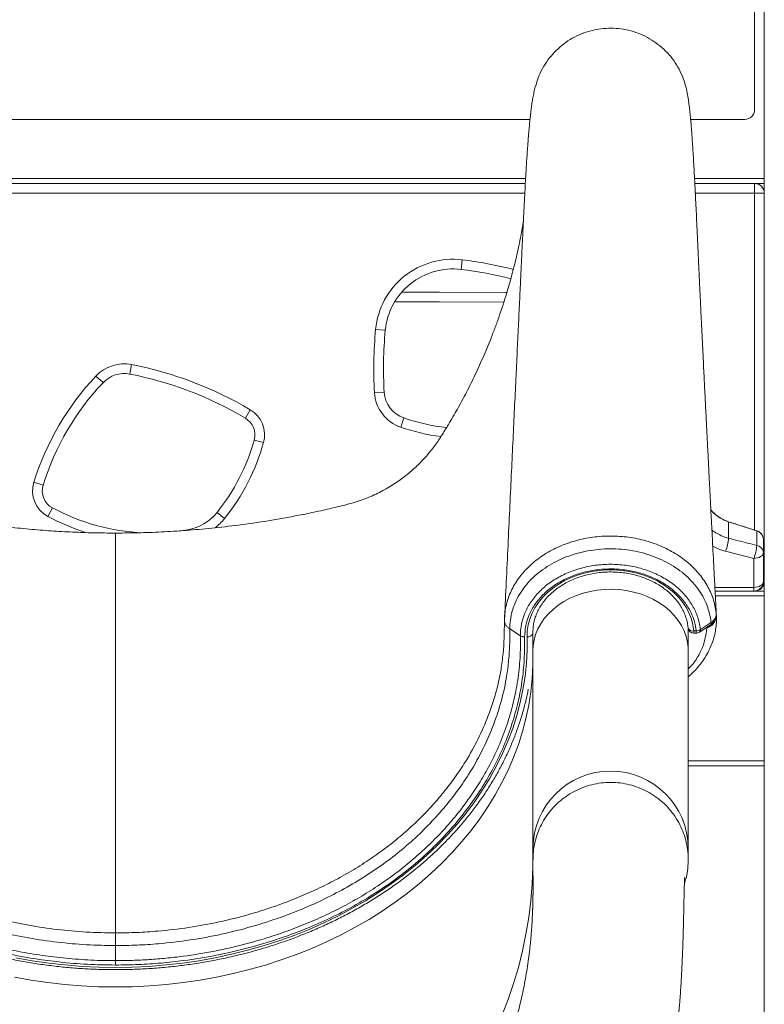
# Model space of a CAD drawing. Units: millimetres. Extents: x 22123 to 43257, y -6007 to 3449.
# Drawn here: x 29884 to 30268, y 984 to 1492 of the extents above; entities that cross this region are included whole.
import ezdxf

# ---------------------------------------------------------------- set-up
doc = ezdxf.new("R2010")
doc.units = ezdxf.units.MM

msp = doc.modelspace()

# ---------------------------------------------------------------- linework, layer by layer
at = {"color": 7, "linetype": 'Continuous', "lineweight": 15}
for p, q in [((30267.96, 1795.04), (30267.96, 1197.28)), ((30262.96, 1496.33), (30262.96, 1445.33)), ((30147.27, 1440.33), (29720.29, 1440.33)), ((30257.96, 1440.33), (30230.02, 1440.33)), ((30144.86, 1407.33), (29722.71, 1407.33)), ((30267.96, 1407.33), (30232.18, 1407.33)), ((30262.96, 1402.33), (30262.96, 1407.33)), ((30262.96, 1402.33), (30267.96, 1402.33)), ((30111.8, 1363.06), (30112.4, 1368.02)), ((30072.75, 1331.68), (30067.77, 1332.16)), ((29941.12, 1309.12), (29942.07, 1314.03)), ((29923.71, 1308.14), (29927.35, 1304.71)), ((30072.17, 1299.82), (30067.18, 1299.52)), ((30000.64, 1286.42), (30003.2, 1290.72)), ((30080.66, 1281.8), (30082.28, 1286.53)), ((30005.17, 1275.15), (30009.99, 1273.82)), ((29891.73, 1253.43), (29896.5, 1251.95)), ((29898.94, 1235.79), (29901.31, 1240.19)), ((29986.09, 1237.88), (29989.99, 1234.75)), ((30249.57, 1233.05), (30249.56, 1233.03)), ((30249.57, 1233.03), (30249.56, 1233.03)), ((30249.57, 1233.05), (30264.05, 1228.43)), ((30249.57, 1233.03), (30249.57, 1224.54)), ((29966.63, 1228.25), (29970.88, 1228.9)), ((30264.05, 1228.43), (30264.04, 1228.41)), ((30264.05, 1228.41), (30264.04, 1228.41)), ((30264.05, 1228.41), (30264.05, 1220.87)), ((30267.54, 1223.67), (30267.54, 1223.67)), ((30267.54, 1223.67), (30267.54, 1223.66)), ((30267.54, 1223.66), (30267.54, 1217.27)), ((30248.05, 1217.83), (30262.54, 1214.19)), ((30262.54, 1214.19), (30262.54, 1199.25)), ((30267.54, 1202.33), (30267.54, 1217.27)), ((30267.96, 1197.33), (30242.62, 1197.33)), ((30262.54, 1197.33), (30262.54, 1199.25)), ((30267.96, 1197.28), (30267.96, 1194.83)), ((30267.96, 1194.83), (30267.96, 1109.83)), ((30142.33, 1174.31), (30136.89, 1177.83)), ((30228.78, 1166.74), (30228.78, 1177.86)), ((30239.38, 1178.7), (30238.28, 1178.33)), ((30148.78, 1176.78), (30148.78, 1166.74)), ((30231.68, 1176.8), (30232.87, 1176.8)), ((30231.68, 1175.65), (30232.87, 1175.65)), ((30148.78, 1166.74), (30148.78, 1064.73)), ((30228.78, 1064.73), (30228.78, 1166.74)), ((30267.96, 1107.33), (30228.78, 1107.33)), ((30267.96, 1109.83), (30267.96, 1107.38)), ((30267.96, 1107.38), (30267.96, 597.33)), ((30148.78, 1064.73), (30148.78, 1058.92)), ((30228.78, 1058.92), (30228.78, 1064.73)), ((29933.78, 1006.92), (29933.78, 1014.7))]:
    msp.add_line(p, q, dxfattribs=at)
at = {"color": 8, "linetype": 'Continuous', "lineweight": 15}
for p, q in [((30145, 1409.83), (29722.57, 1409.83)), ((30267.96, 1409.83), (30232.05, 1409.83)), ((30144.58, 1402.33), (29722.98, 1402.33)), ((30262.96, 1402.33), (30232.44, 1402.33)), ((30262.96, 1228.78), (30262.96, 1402.33)), ((30267.96, 1202.33), (30267.54, 1202.33)), ((30262.54, 1199.25), (30242.51, 1199.25)), ((30262.96, 1197.33), (30262.96, 1197.34)), ((30267.96, 1194.83), (30242.75, 1194.83)), ((30243.17, 1186.32), (30243.25, 1184.87)), ((30243.2, 1184.99), (30243.17, 1184.77)), ((30238.28, 1178.33), (30237.82, 1178.3)), ((30238.23, 1178.59), (30238.28, 1178.33)), ((30231.68, 1176.8), (30231.68, 1175.65)), ((30232.87, 1176.8), (30232.87, 1175.65)), ((30267.96, 1109.83), (30228.78, 1109.83))]:
    msp.add_line(p, q, dxfattribs=at)
at = {"color": 7, "linetype": 'Continuous', "lineweight": 15, "flags": 128}
for points in [[(30081.18, 1351.29), (30100.6, 1351.34), (30134.57, 1351.13), (30135.31, 1351.12)], [(30267.54, 1217.27), (30267.44, 1216.67), (30267.16, 1216.09), (30266.69, 1215.56), (30266.07, 1215.09), (30265.31, 1214.71), (30264.45, 1214.42), (30263.51, 1214.25), (30262.54, 1214.19)], [(30145.79, 1173.78), (30145.89, 1176.86), (30146.35, 1179.92), (30147.15, 1182.93), (30148.31, 1185.87), (30149.79, 1188.72), (30151.6, 1191.45), (30153.71, 1194.04), (30156.11, 1196.47), (30158.79, 1198.72), (30161.71, 1200.76), (30164.85, 1202.59), (30168.2, 1204.19), (30171.71, 1205.54), (30175.36, 1206.63), (30179.13, 1207.46), (30182.97, 1208.01), (30186.86, 1208.29), (30190.77, 1208.29), (30194.66, 1208), (30198.51, 1207.45), (30202.27, 1206.61), (30205.92, 1205.52), (30209.43, 1204.16), (30212.77, 1202.56), (30215.91, 1200.73), (30218.83, 1198.68), (30221.5, 1196.43), (30223.9, 1194), (30226, 1191.4), (30227.8, 1188.67), (30229.28, 1185.82), (30230.43, 1182.88), (30231.23, 1179.86), (30231.68, 1176.8)], [(30267.54, 1202.33), (30267.44, 1201.73), (30267.16, 1201.15), (30266.69, 1200.62), (30266.07, 1200.15), (30265.31, 1199.77), (30264.45, 1199.48), (30263.51, 1199.31), (30262.54, 1199.25)], [(30243.21, 1185.55), (30243.19, 1185.92), (30243.17, 1186.32)], [(30133.37, 1165.22), (30133.86, 1169.14), (30134.17, 1181.5), (30134.17, 1181.5), (30134.17, 1181.5)], [(30234.51, 1176.14), (30235.9, 1177.05), (30239.97, 1179.71)], [(30235.05, 1177.53), (30239.16, 1180.21), (30240.51, 1181.09)], [(29882.42, 1008.42), (29890.85, 1006.9), (29899.35, 1005.66), (29907.91, 1004.69), (29916.51, 1004), (29925.14, 1003.58), (29933.78, 1003.44), (29942.43, 1003.58), (29951.06, 1004), (29959.66, 1004.69), (29968.21, 1005.66), (29976.71, 1006.9), (29985.14, 1008.42), (29993.49, 1010.2), (30001.73, 1012.25), (30009.86, 1014.57), (30017.87, 1017.14), (30025.73, 1019.97), (30033.45, 1023.05), (30040.99, 1026.37), (30048.36, 1029.93), (30055.54, 1033.73), (30062.51, 1037.76), (30069.28, 1042), (30075.81, 1046.46), (30082.11, 1051.13), (30088.17, 1055.99), (30093.96, 1061.04), (30099.49, 1066.28), (30104.75, 1071.69), (30109.72, 1077.26), (30114.4, 1082.99), (30118.78, 1088.87), (30122.85, 1094.88), (30126.61, 1101.01), (30130.04, 1107.27), (30133.15, 1113.62), (30135.93, 1120.07), (30138.37, 1126.61), (30140.47, 1133.22), (30142.23, 1139.89), (30143.65, 1146.61), (30144.71, 1153.37), (30145.42, 1160.16), (30145.78, 1166.97), (30145.79, 1173.78)]]:
    msp.add_lwpolyline(points, dxfattribs=at)
at = {"color": 8, "linetype": 'Continuous', "lineweight": 15, "flags": 128}
for points in [[(30133.78, 1346.14), (30100.6, 1346.34), (30077.54, 1346.27)], [(30148.78, 1166.74), (30148.89, 1169.11), (30149.36, 1172.06), (30150.17, 1174.97), (30151.33, 1177.81), (30152.82, 1180.54), (30154.63, 1183.15), (30156.75, 1185.62), (30159.15, 1187.92), (30161.82, 1190.03), (30164.73, 1191.93), (30167.85, 1193.6), (30171.16, 1195.04), (30174.63, 1196.22), (30178.23, 1197.14), (30181.91, 1197.79), (30185.66, 1198.17), (30189.44, 1198.26), (30193.21, 1198.07), (30196.94, 1197.6), (30200.6, 1196.85), (30204.16, 1195.84), (30207.57, 1194.57), (30210.82, 1193.05), (30213.87, 1191.29), (30216.7, 1189.31), (30219.28, 1187.14), (30221.59, 1184.78), (30223.6, 1182.26), (30225.3, 1179.6), (30226.68, 1176.83), (30227.72, 1173.96), (30228.41, 1171.04), (30228.75, 1168.07), (30228.78, 1166.74)], [(30239.21, 1179.26), (30239.28, 1179.01), (30239.38, 1178.7)], [(29881.69, 998.43), (29890.24, 996.89), (29898.86, 995.63), (29907.54, 994.65), (29916.26, 993.94), (29925.02, 993.52), (29933.78, 993.38), (29942.55, 993.52), (29951.3, 993.94), (29960.02, 994.65), (29968.7, 995.63), (29977.32, 996.89), (29985.87, 998.43), (29994.33, 1000.24), (30002.69, 1002.32), (30010.94, 1004.66), (30019.06, 1007.27), (30027.03, 1010.14), (30034.86, 1013.26), (30042.51, 1016.63), (30049.98, 1020.25), (30057.26, 1024.1), (30064.34, 1028.18), (30071.19, 1032.49), (30077.82, 1037.01), (30084.21, 1041.74), (30090.35, 1046.67), (30096.23, 1051.8), (30101.84, 1057.11), (30107.17, 1062.6), (30112.21, 1068.25), (30116.96, 1074.06), (30121.4, 1080.02), (30125.52, 1086.11), (30129.33, 1092.33), (30132.82, 1098.67), (30135.97, 1105.12), (30138.79, 1111.66), (30141.27, 1118.29), (30143.4, 1124.99), (30145.18, 1131.76), (30146.61, 1138.58), (30147.69, 1145.43), (30148.42, 1152.32), (30148.78, 1159.22), (30148.78, 1159.26)], [(30132.82, 978.68), (30135.97, 986.83), (30138.79, 995.1), (30141.27, 1003.48), (30143.4, 1011.95), (30145.18, 1020.51), (30146.61, 1029.12), (30147.69, 1037.79), (30148.42, 1046.5), (30148.78, 1055.22), (30148.81, 1056.52)]]:
    msp.add_lwpolyline(points, dxfattribs=at)
at = {"color": 7, "linetype": 'Continuous', "lineweight": 15}
for centre, radius, start, end in [((30257.96, 1445.33), 5, 270, 0), ((30262.96, 1402.33), 5, 360, 90), ((30107.58, 1328.31), 40, 83.0837, 174.4801), ((30107.58, 1328.31), 35, 83.0837, 174.4801), ((30087.81, 1165.29), 199.21, 75.5893, 83.0837), ((30275.77, 1312.06), 208.97, 174.4801, 183.4403), ((30275.77, 1312.06), 203.97, 174.4801, 183.4403), ((29938.24, 1294.4), 20, 78.9569, 136.6013), ((29905.38, 1126.02), 191.56, 59.295, 78.9569), ((29938.24, 1294.4), 15, 78.9569, 136.6013), ((29905.38, 1126.02), 186.56, 59.295, 78.9569), ((30025.4, 1211.98), 139.95, 136.6013, 162.7727), ((30025.4, 1211.98), 134.95, 136.6013, 162.7727), ((30087.14, 1300.72), 20, 183.4403, 251.0928), ((30087.14, 1300.72), 15, 183.4403, 251.0928), ((29995.54, 1277.82), 15, 344.5097, 59.295), ((29995.54, 1277.82), 10, 344.5097, 59.295), ((30115.97, 1384.89), 103.98, 251.0928, 263.5648), ((29905.06, 1302.9), 103.89, 321.2566, 344.5097), ((29905.06, 1302.9), 108.89, 321.2566, 344.5097), ((29906.05, 1248.99), 15, 162.7727, 241.686), ((29906.05, 1248.99), 10, 162.7727, 241.686), ((29952.39, 1335), 107.7, 241.686, 267.5405), ((29966.59, 1253.53), 25, 279.8829, 321.2566), ((30255.64, 1252.11), 20, 219.8429, 252.3331), ((30262.54, 1223.67), 5, 0, 72.3331), ((30227.62, 1225.98), 21.99, 338.2561, 356.2395), ((30242.05, 1222.36), 22.05, 338.2678, 356.1431), ((30263.49, 1216.84), 4.07, 6.0271, 81.9771), ((30262.54, 1202.33), 5, 270, 0), ((30262.96, 1202.33), 5, 270, 0), ((30231.68, 1178.65), 3, 192.2599, 270), ((30232.67, 1181.05), 4.25, 272.7109, 304.0706), ((30232.87, 1178.65), 3, 270, 303.1958)]:
    msp.add_arc(centre, radius, start, end, dxfattribs=at)
at = {"color": 8, "linetype": 'Continuous', "lineweight": 15}
for centre, radius, start, end in [((30087.81, 1165.29), 204.21, 75.5784, 83.0837), ((30115.97, 1384.89), 108.98, 251.0928, 262.3185), ((29952.39, 1335), 112.7, 241.686, 252.4306), ((29966.59, 1253.53), 30, 307.9589, 321.2566), ((30231.1, 1179.43), 2.69, 208.2419, 282.2739), ((30233.59, 1177.3), 1.48, 308.6545, 8.9588), ((30239.07, 1180.85), 1.46, 308.0981, 9.3319), ((30146.19, 1176.53), 2.78, 261.8033, 339.1833), ((30188.78, 1064.61), 40, 0.1688, 179.8312)]:
    msp.add_arc(centre, radius, start, end, dxfattribs=at)
at = {"color": 7, "linetype": 'Continuous', "lineweight": 15}
for points, knots in [([(30150.02, 1457.15), (30150.48, 1458.73), (30151.41, 1461.98), (30153.62, 1466.61), (30156.41, 1471.02), (30159.77, 1475.02), (30163.61, 1478.56), (30167.88, 1481.56), (30172.5, 1483.99), (30177.4, 1485.79), (30182.49, 1486.94), (30187.69, 1487.42), (30192.91, 1487.23), (30198.06, 1486.35), (30203.05, 1484.82), (30207.8, 1482.65), (30212.22, 1479.88), (30216.25, 1476.56), (30219.82, 1472.74), (30222.86, 1468.5), (30225.3, 1463.89), (30227, 1459.58), (30227.59, 1456.77), (30227.82, 1455.67)], [0, 0, 0, 0, 0.045907, 0.094457, 0.143007, 0.191557, 0.240106, 0.288656, 0.337206, 0.385755, 0.434305, 0.482855, 0.531405, 0.579954, 0.628504, 0.677054, 0.725603, 0.774153, 0.822703, 0.871252, 0.919802, 0.968352, 1, 1, 1, 1]), ([(30150.01, 1457.15), (30149.77, 1456.21), (30149.32, 1454.4), (30148.76, 1451.54), (30148.3, 1448.74), (30147.94, 1446.16), (30147.65, 1443.76), (30147.41, 1441.64), (30147.22, 1439.84), (30147.07, 1438.31), (30146.93, 1436.86), (30146.79, 1435.38), (30146.65, 1433.72), (30146.49, 1431.86), (30146.33, 1429.8), (30146.16, 1427.61), (30145.98, 1425.14), (30145.78, 1422.24), (30145.54, 1418.78), (30145.29, 1414.7), (30145, 1409.92), (30144.69, 1404.45), (30144.37, 1398.26), (30144.02, 1391.3), (30143.64, 1383.38), (30143.24, 1374.97), (30142.82, 1366), (30142.34, 1355.89), (30141.8, 1344.55), (30141.2, 1331.92), (30140.57, 1318.55), (30139.89, 1304.32), (30139.18, 1289.23), (30138.42, 1273.28), (30137.63, 1256.54), (30136.8, 1239.03), (30135.94, 1220.75), (30135.06, 1202.33), (30134.48, 1190), (30134.2, 1184.04)], [0, 0, 0, 0, 0.024528, 0.0467, 0.066532, 0.084025, 0.099313, 0.112443, 0.122843, 0.131508, 0.139875, 0.14824, 0.156603, 0.167245, 0.177883, 0.188518, 0.200087, 0.213651, 0.228919, 0.246119, 0.265252, 0.286324, 0.308149, 0.331733, 0.357079, 0.384166, 0.412992, 0.443556, 0.48181, 0.522477, 0.565559, 0.611055, 0.659968, 0.711395, 0.765335, 0.82179, 0.880759, 0.942243, 1, 1, 1, 1]), ([(30243.28, 1184.87), (30243.12, 1187.71), (30242.79, 1194.01), (30242.29, 1203.55), (30241.78, 1213.24), (30241.34, 1221.65), (30240.96, 1228.86), (30240.65, 1234.86), (30240.37, 1240.21), (30240.15, 1244.59), (30239.97, 1248.07), (30239.83, 1250.78), (30239.7, 1253.27), (30239.57, 1255.81), (30239.4, 1259.03), (30239.2, 1263.04), (30238.96, 1267.8), (30238.63, 1274.18), (30238.23, 1282.18), (30237.74, 1291.88), (30237.23, 1301.95), (30236.82, 1310.33), (30236.5, 1316.82), (30236.27, 1321.4), (30236.05, 1325.96), (30235.83, 1330.51), (30235.61, 1335.04), (30235.4, 1339.42), (30235.2, 1343.51), (30235.03, 1347.07), (30234.89, 1349.98), (30234.8, 1352.02), (30234.72, 1353.55), (30234.65, 1355), (30234.56, 1356.94), (30234.44, 1359.44), (30234.3, 1362.51), (30234.13, 1366.09), (30233.95, 1369.94), (30233.77, 1373.83), (30233.6, 1377.59), (30233.43, 1381.23), (30233.22, 1385.89), (30232.96, 1391.48), (30232.68, 1397.49), (30232.42, 1402.71), (30232.19, 1407.23), (30231.97, 1411.25), (30231.74, 1415.4), (30231.49, 1419.74), (30231.22, 1424.18), (30230.95, 1428.31), (30230.69, 1432.05), (30230.46, 1435.01), (30230.28, 1437.32), (30230.13, 1439.11), (30229.97, 1440.91), (30229.82, 1442.44), (30229.68, 1443.84), (30229.54, 1445.16), (30229.37, 1446.69), (30229.16, 1448.39), (30228.91, 1450.19), (30228.62, 1452.06), (30228.28, 1453.9), (30228.03, 1455.07), (30227.9, 1455.68)], [0, 0, 0, 0, 0.027757, 0.061588, 0.093095, 0.122282, 0.143589, 0.163311, 0.180714, 0.195703, 0.205957, 0.214669, 0.222071, 0.230192, 0.239504, 0.253499, 0.269359, 0.286014, 0.315821, 0.347411, 0.380671, 0.414112, 0.429032, 0.443894, 0.458697, 0.473441, 0.488127, 0.502741, 0.516062, 0.527868, 0.53732, 0.544421, 0.547697, 0.552238, 0.558521, 0.566543, 0.576523, 0.588312, 0.601262, 0.613844, 0.625997, 0.637719, 0.649011, 0.671157, 0.691425, 0.709822, 0.726355, 0.741335, 0.756096, 0.776125, 0.796037, 0.815834, 0.835477, 0.854127, 0.865106, 0.875701, 0.886772, 0.898483, 0.905491, 0.91413, 0.924396, 0.936285, 0.949793, 0.964915, 0.981646, 1, 1, 1, 1]), ([(29933.78, 1227.21), (29929.99, 1227.24), (29922.62, 1227.29), (29911.59, 1227.69), (29900.53, 1228.31), (29889.13, 1229.22), (29877.19, 1230.46), (29864.54, 1232.08), (29851.12, 1234.17), (29838.84, 1236.45), (29828.08, 1238.71), (29819.09, 1240.81), (29810.44, 1242.92), (29802.45, 1245.88), (29795.2, 1249.44), (29788.71, 1253.44), (29782.99, 1257.75), (29778.01, 1262.21), (29773.63, 1266.83), (29769.61, 1271.75), (29765.88, 1277.25), (29761.92, 1283.75), (29757.54, 1291.25), (29752.92, 1299.84), (29748.39, 1308.98), (29744.06, 1318.54), (29740.4, 1327.42), (29737.35, 1335.52), (29734.89, 1342.6), (29732.75, 1349.28), (29731.11, 1354.85), (29729.9, 1359.22), (29729.02, 1362.56), (29728.22, 1365.73), (29727.48, 1368.8), (29726.75, 1372.02), (29726.07, 1375.13), (29725.36, 1378.6), (29724.66, 1382.28), (29724.08, 1385.55), (29723.81, 1387.22), (29723.71, 1387.85)], [0, 0, 0, 0, 0.037088, 0.072113, 0.108025, 0.145463, 0.183997, 0.225504, 0.270383, 0.316929, 0.347899, 0.378191, 0.407433, 0.435299, 0.46174, 0.486716, 0.510197, 0.532163, 0.552605, 0.57305, 0.594727, 0.617823, 0.647642, 0.679766, 0.713215, 0.747464, 0.78241, 0.807225, 0.83228, 0.855883, 0.875978, 0.889328, 0.900564, 0.910212, 0.922101, 0.933138, 0.944843, 0.956217, 0.972813, 0.989746, 1, 1, 1, 1]), ([(30143.86, 1387.88), (30143.76, 1387.24), (30143.49, 1385.56), (30142.91, 1382.28), (30142.2, 1378.6), (30141.49, 1375.13), (30140.82, 1372.02), (30140.12, 1368.95), (30139.45, 1366.17), (30138.79, 1363.53), (30138.1, 1360.85), (30137.28, 1357.81), (30136.3, 1354.31), (30135.05, 1350.1), (30133.5, 1345.15), (30131.65, 1339.62), (30129.64, 1333.98), (30126.96, 1326.91), (30123.51, 1318.54), (30119.18, 1308.98), (30114.64, 1299.84), (30110.02, 1291.25), (30105.64, 1283.75), (30101.68, 1277.25), (30097.95, 1271.75), (30093.94, 1266.83), (30089.55, 1262.21), (30084.57, 1257.75), (30078.85, 1253.44), (30072.37, 1249.44), (30065.11, 1245.88), (30057.12, 1242.92), (30048.47, 1240.81), (30039.49, 1238.71), (30028.07, 1236.31), (30014.55, 1233.83), (29999.44, 1231.57), (29985.25, 1229.88), (29971.91, 1228.66), (29959.15, 1227.83), (29946.5, 1227.31), (29938.1, 1227.25), (29933.78, 1227.21)], [0, 0, 0, 0, 0.010411, 0.027341, 0.043934, 0.055307, 0.067009, 0.078045, 0.088328, 0.096587, 0.105448, 0.115818, 0.12772, 0.14117, 0.159025, 0.178617, 0.198244, 0.217717, 0.252658, 0.286901, 0.320345, 0.352464, 0.382278, 0.405371, 0.427044, 0.447486, 0.467925, 0.489887, 0.513364, 0.538336, 0.564773, 0.592635, 0.621872, 0.652159, 0.683124, 0.736221, 0.786785, 0.832668, 0.876118, 0.91781, 0.957799, 1, 1, 1, 1]), ([(30249.56, 1233.03), (30248.52, 1233.42), (30246.41, 1234.2), (30243.59, 1236.05), (30241.56, 1237.73), (30240.65, 1238.91), (30240.42, 1239.21)], [0, 0, 0, 0, 0.296764, 0.602116, 0.899232, 1, 1, 1, 1]), ([(30264.04, 1228.41), (30260.79, 1229.45), (30255.97, 1230.99), (30251.14, 1232.53), (30249.57, 1233.03)], [0, 0, 0, 0, 0.673255, 1, 1, 1, 1]), ([(30267.54, 1223.67), (30267.54, 1223.67), (30267.54, 1223.68), (30267.54, 1223.72), (30267.53, 1223.86), (30267.51, 1224.26), (30267.36, 1225.18), (30266.78, 1226.47), (30265.61, 1227.75), (30264.57, 1228.19), (30264.05, 1228.41)], [0, 0, 0, 0, 0.0008945, 0.0035836, 0.0250604, 0.0678896, 0.1998798, 0.4667336, 0.7333738, 1, 1, 1, 1]), ([(29933.78, 1227.33), (29933.78, 1227.34), (29933.78, 1227.37), (29933.78, 1226.95), (29933.78, 1225.54), (29933.78, 1222.99), (29933.78, 1220.25), (29933.78, 1217.81), (29933.78, 1215.02), (29933.78, 1211.66), (29933.78, 1207.68), (29933.78, 1202.96), (29933.78, 1197.76), (29933.78, 1192.05), (29933.78, 1185.77), (29933.78, 1177.01), (29933.78, 1153.62), (29933.78, 1115.26), (29933.78, 1066.97), (29933.78, 1035.54), (29933.78, 1021.22)], [0, 0, 0, 0, 0.022179, 0.044374, 0.0853, 0.126511, 0.147569, 0.168627, 0.189839, 0.211052, 0.236489, 0.261927, 0.287638, 0.31335, 0.339605, 0.36587, 0.418428, 0.621589, 0.82749, 1, 1, 1, 1]), ([(30264.05, 1220.87), (30260.88, 1221.68), (30256.05, 1222.9), (30251.22, 1224.12), (30249.57, 1224.54)], [0, 0, 0, 0, 0.6575944, 1, 1, 1, 1]), ([(29933.78, 1014.7), (29928.79, 1014.79), (29918.81, 1014.96), (29903.81, 1016.31), (29888.86, 1018.49), (29875.27, 1021.32), (29863.13, 1024.52), (29852.41, 1027.87), (29841.83, 1031.73), (29831.44, 1036.11), (29821.29, 1041.01), (29811.71, 1046.28), (29802.72, 1051.87), (29794.3, 1057.75), (29786.26, 1064.06), (29778.61, 1070.79), (29771.39, 1077.92), (29764.01, 1086.11), (29756.7, 1095.48), (29749.67, 1106.2), (29743.62, 1117.44), (29739.25, 1127.71), (29736.19, 1136.73), (29734.1, 1144.39), (29732.48, 1152.15), (29731.33, 1160.2), (29730.61, 1168.53), (29730.74, 1176.13), (29730.49, 1182.84), (29729.1, 1188.56), (29727.08, 1193.33), (29724.8, 1197.14), (29722.61, 1200.13), (29720.08, 1203), (29717.25, 1205.68), (29714.17, 1208.14), (29710.85, 1210.39), (29707.26, 1212.43), (29703.47, 1214.21), (29699.54, 1215.72), (29695.46, 1216.97), (29691.22, 1217.95), (29686.89, 1218.64), (29682.54, 1219.04), (29678.15, 1219.14), (29673.73, 1218.95), (29669.34, 1218.46), (29665.07, 1217.68), (29660.88, 1216.62), (29656.79, 1215.28), (29652.86, 1213.66), (29649.16, 1211.8), (29645.67, 1209.71), (29642.38, 1207.36), (29639.37, 1204.81), (29636.67, 1202.09), (29634.26, 1199.21), (29632.15, 1196.14), (29629.95, 1192.16), (29627.95, 1187.15), (29627.36, 1183.13), (29627.06, 1181.09)], [0, 0, 0, 0, 0.031019, 0.062038, 0.093733, 0.125429, 0.149296, 0.173181, 0.197047, 0.22163, 0.246234, 0.270815, 0.29409, 0.317385, 0.34066, 0.36465, 0.38866, 0.412651, 0.44397, 0.475464, 0.507814, 0.540356, 0.56092, 0.581484, 0.602248, 0.623011, 0.645518, 0.668024, 0.683153, 0.69835, 0.713468, 0.722421, 0.731375, 0.740592, 0.749809, 0.758765, 0.767721, 0.776939, 0.786156, 0.795116, 0.804075, 0.813295, 0.822515, 0.831508, 0.840501, 0.849757, 0.859014, 0.868012, 0.877009, 0.886271, 0.895533, 0.904506, 0.913478, 0.922713, 0.931948, 0.94089, 0.949833, 0.959037, 0.968241, 0.983944, 1, 1, 1, 1]), ([(30240.51, 1181.09), (30240.46, 1181.54), (30240.25, 1183.52), (30239.51, 1187), (30237.93, 1191.44), (30235.72, 1195.73), (30232.91, 1199.79), (30229.54, 1203.58), (30225.64, 1207.06), (30221.27, 1210.16), (30216.47, 1212.86), (30211.32, 1215.11), (30205.88, 1216.89), (30200.22, 1218.17), (30194.42, 1218.94), (30188.55, 1219.18), (30182.69, 1218.9), (30176.91, 1218.1), (30171.3, 1216.78), (30165.9, 1214.99), (30160.8, 1212.73), (30156.06, 1210.02), (30151.73, 1206.92), (30147.87, 1203.46), (30144.54, 1199.68), (30141.77, 1195.64), (30139.57, 1191.38), (30138.01, 1186.95), (30137.07, 1182.42), (30136.87, 1179.35), (30136.89, 1177.83), (30136.89, 1177.83)], [0, 0, 0, 0, 0.010703, 0.047196, 0.083805, 0.120299, 0.15696, 0.19374, 0.230403, 0.267218, 0.304152, 0.340967, 0.377814, 0.414779, 0.451625, 0.488385, 0.525262, 0.562021, 0.598651, 0.635399, 0.672029, 0.708564, 0.745214, 0.781748, 0.81809, 0.854546, 0.890887, 0.92722, 0.963668, 1, 1, 1, 1, 1]), ([(29632.51, 1177.53), (29632.55, 1177.88), (29632.83, 1180.25), (29633.93, 1184.65), (29636.7, 1190.41), (29640.7, 1195.78), (29645.75, 1200.51), (29651.8, 1204.54), (29658.57, 1207.68), (29665.98, 1209.9), (29673.69, 1211.09), (29681.61, 1211.24), (29689.36, 1210.35), (29696.88, 1208.43), (29703.82, 1205.58), (29710.1, 1201.81), (29715.45, 1197.31), (29719.79, 1192.11), (29722.72, 1186.92), (29724.37, 1181.9), (29725.13, 1177.29), (29725.23, 1171.84), (29725.19, 1165.56), (29725.75, 1157.8), (29726.83, 1149.4), (29728.65, 1140.38), (29731.12, 1131.38), (29734.26, 1122.41), (29738.08, 1113.51), (29743.14, 1103.62), (29749.75, 1092.89), (29757.36, 1082.7), (29764.83, 1074.1), (29771.81, 1066.93), (29779.36, 1060), (29787.49, 1053.34), (29796.19, 1047), (29805.44, 1041.01), (29815.26, 1035.41), (29825.59, 1030.23), (29836.2, 1025.59), (29847.03, 1021.49), (29858.02, 1017.9), (29869.36, 1014.77), (29881.02, 1012.12), (29892.96, 1009.98), (29905.26, 1008.36), (29917.89, 1007.3), (29927.49, 1006.94), (29932.79, 1006.93), (29933.78, 1006.92)], [0, 0, 0, 0, 0.0028694, 0.0190901, 0.035783, 0.0520552, 0.0688022, 0.085128, 0.1019304, 0.1182665, 0.1350786, 0.1513819, 0.168158, 0.1844263, 0.2011645, 0.217425, 0.2341558, 0.2504113, 0.2671393, 0.2794842, 0.2918911, 0.304276, 0.3232755, 0.342275, 0.3666915, 0.3911267, 0.4155431, 0.4406694, 0.4658164, 0.4909428, 0.5262637, 0.5615846, 0.5857628, 0.6099591, 0.6341371, 0.6591138, 0.6841117, 0.7090876, 0.7348878, 0.7607125, 0.7865149, 0.8115911, 0.8366875, 0.8617648, 0.8875781, 0.9134123, 0.9392251, 0.9664306, 0.9937387, 1, 1, 1, 1]), ([(29933.78, 1004.66), (29928.94, 1004.74), (29919.24, 1004.89), (29905.6, 1006.05), (29892.89, 1007.7), (29881.16, 1009.78), (29869.49, 1012.38), (29857.9, 1015.52), (29846.45, 1019.21), (29835.41, 1023.37), (29824.81, 1027.98), (29814.67, 1033.01), (29804.82, 1038.57), (29795.31, 1044.65), (29786.2, 1051.25), (29776.56, 1059.14), (29766.68, 1068.47), (29757.92, 1078.21), (29750.94, 1087.2), (29745.45, 1095.25), (29740.5, 1103.54), (29736.14, 1112.07), (29732.36, 1120.8), (29729.17, 1129.77), (29726.61, 1138.95), (29724.7, 1148.32), (29723.58, 1156.9), (29723.03, 1164.65), (29723.03, 1170.78), (29722.96, 1176.16), (29722.26, 1180.76), (29720.69, 1185.62), (29717.88, 1190.62), (29713.79, 1195.52), (29708.66, 1199.85), (29702.74, 1203.41), (29696.08, 1206.16), (29688.99, 1207.97), (29681.55, 1208.84), (29674.08, 1208.71), (29666.67, 1207.58), (29659.67, 1205.51), (29653.16, 1202.51), (29647.43, 1198.73), (29642.56, 1194.21), (29638.76, 1189.16), (29636.08, 1183.64), (29635, 1179.45), (29634.73, 1177.14), (29634.69, 1176.8)], [0, 0, 0, 0, 0.030843, 0.061831, 0.087347, 0.112882, 0.138398, 0.164656, 0.190935, 0.217191, 0.242624, 0.268076, 0.293506, 0.319778, 0.346074, 0.372346, 0.408295, 0.444245, 0.468853, 0.493481, 0.518089, 0.542938, 0.567806, 0.592655, 0.618226, 0.643819, 0.66939, 0.687962, 0.706533, 0.718989, 0.73146, 0.743859, 0.759449, 0.775494, 0.791084, 0.807126, 0.822722, 0.838767, 0.854396, 0.870478, 0.886138, 0.902254, 0.917906, 0.934014, 0.949617, 0.965675, 0.981235, 0.997247, 1, 1, 1, 1]), ([(30142.33, 1174.31), (30142.33, 1174.31), (30142.31, 1176.32), (30142.7, 1180.4), (30144.57, 1186.34), (30147.7, 1192.01), (30151.96, 1197.15), (30157.32, 1201.71), (30163.52, 1205.47), (30170.5, 1208.37), (30177.94, 1210.3), (30185.75, 1211.23), (30193.6, 1211.11), (30201.38, 1209.94), (30208.75, 1207.77), (30215.6, 1204.63), (30221.63, 1200.65), (30226.75, 1195.9), (30230.75, 1190.6), (30233.58, 1184.8), (30234.72, 1180.37), (30235.01, 1177.91), (30235.05, 1177.53)], [0, 0, 0, 0, 0, 0.053674, 0.108887, 0.162857, 0.218385, 0.272566, 0.328317, 0.382552, 0.438354, 0.492706, 0.548632, 0.603129, 0.659217, 0.713703, 0.769787, 0.824031, 0.879851, 0.933973, 0.989669, 1, 1, 1, 1]), ([(30232.87, 1176.8), (30232.83, 1177.17), (30232.56, 1179.48), (30231.46, 1183.69), (30228.79, 1189.19), (30224.96, 1194.25), (30220.11, 1198.75), (30214.34, 1202.54), (30207.85, 1205.53), (30200.81, 1207.59), (30193.44, 1208.72), (30185.93, 1208.83), (30178.52, 1207.97), (30171.41, 1206.13), (30164.79, 1203.39), (30158.86, 1199.81), (30153.76, 1195.51), (30149.67, 1190.6), (30146.69, 1185.24), (30144.83, 1179.56), (30144.62, 1175.69), (30144.51, 1173.75)], [0, 0, 0, 0, 0.010336, 0.065266, 0.120196, 0.175228, 0.230262, 0.285535, 0.340806, 0.396085, 0.451363, 0.506485, 0.561608, 0.616612, 0.671616, 0.726578, 0.781538, 0.836301, 0.891062, 0.94553, 1, 1, 1, 1]), ([(30148.79, 1176.59), (30148.79, 1176.74), (30148.79, 1177.81), (30149, 1179.79), (30149.55, 1182.5), (30150.42, 1185.16), (30151.6, 1187.75), (30153.06, 1190.24), (30154.81, 1192.63), (30156.82, 1194.89), (30159.08, 1197), (30161.57, 1198.95), (30164.27, 1200.72), (30167.17, 1202.3), (30170.24, 1203.68), (30173.45, 1204.84), (30176.78, 1205.78), (30180.21, 1206.49), (30183.71, 1206.96), (30187.24, 1207.19), (30190.79, 1207.17), (30194.32, 1206.91), (30197.81, 1206.41), (30201.22, 1205.67), (30204.54, 1204.71), (30207.73, 1203.52), (30210.77, 1202.12), (30213.63, 1200.52), (30216.3, 1198.73), (30218.75, 1196.77), (30220.97, 1194.66), (30222.94, 1192.4), (30224.64, 1190.03), (30226.07, 1187.55), (30227.21, 1184.98), (30228.05, 1182.34), (30228.51, 1180.13), (30228.64, 1178.81), (30228.69, 1178.38)], [0, 0, 0, 0, 0.005063, 0.03455, 0.064027, 0.093437, 0.122745, 0.151934, 0.181004, 0.209969, 0.238846, 0.267655, 0.296415, 0.325141, 0.353845, 0.382535, 0.411217, 0.439894, 0.468569, 0.49724, 0.525909, 0.554573, 0.583233, 0.611886, 0.640533, 0.669175, 0.697814, 0.726453, 0.7551, 0.783765, 0.81246, 0.841204, 0.870017, 0.89892, 0.927935, 0.957076, 0.986346, 1, 1, 1, 1]), ([(30134.22, 1183.84), (30134.19, 1183.44), (30134.15, 1182.84), (30134.15, 1182.27), (30134.15, 1182.08)], [0, 0, 0, 0, 0.666706, 1, 1, 1, 1]), ([(30134.17, 1181.5), (30134.17, 1181.5), (30134.16, 1181.73), (30134.16, 1181.97), (30134.16, 1182.21)], [0, 0, 0, 0, 0.000067, 1, 1, 1, 1]), ([(30228.78, 1153.16), (30229.37, 1153.66), (30230.9, 1154.99), (30233.13, 1157.33), (30235.46, 1160.16), (30237.51, 1163.12), (30239.26, 1166.2), (30240.71, 1169.37), (30241.84, 1172.6), (30242.66, 1175.89), (30243.17, 1179.22), (30243.37, 1182.25), (30243.27, 1184.15), (30243.23, 1184.94)], [0, 0, 0, 0, 0.060218, 0.158683, 0.256999, 0.355033, 0.452678, 0.549599, 0.645413, 0.741172, 0.836952, 0.932768, 1, 1, 1, 1]), ([(30239.96, 1179.71), (30240.36, 1179.99), (30241.14, 1180.56), (30242.06, 1181.6), (30242.75, 1182.77), (30243.15, 1184.04), (30243.29, 1185.01), (30243.2, 1185.54), (30243.19, 1185.61)], [0, 0, 0, 0, 0.198509, 0.397534, 0.586619, 0.771308, 0.971321, 1, 1, 1, 1]), ([(30240.51, 1181.09), (30240.92, 1181.4), (30241.77, 1182.03), (30242.83, 1183.41), (30243.24, 1184.63), (30243.21, 1185.44), (30243.21, 1185.55)], [0, 0, 0, 0, 0.245332, 0.50044, 0.927274, 1, 1, 1, 1]), ([(30243.17, 1186.12), (30243.17, 1186.19), (30243.17, 1186.25), (30243.17, 1186.32), (30243.17, 1186.32)], [0, 0, 0, 0, 0.918573, 1, 1, 1, 1]), ([(30136.89, 1177.83), (30136.89, 1177.83), (30136.91, 1174.96), (30136.84, 1169.24), (30136.27, 1160.69), (30134.92, 1150.73), (30132.29, 1139.39), (30128.05, 1126.84), (30122.54, 1114.59), (30116.19, 1103.41), (30109.22, 1093.28), (30101.89, 1084.15), (30093.79, 1075.42), (30084.98, 1067.14), (30075.5, 1059.38), (30065.36, 1052.17), (30054.59, 1045.54), (30043.26, 1039.48), (30031.46, 1034.04), (30018.38, 1028.92), (30003.99, 1024.3), (29988.27, 1020.37), (29972.22, 1017.42), (29957.7, 1015.69), (29944.87, 1014.86), (29937.48, 1014.7), (29933.78, 1014.7), (29933.78, 1014.7)], [0, 0, 0, 0, 0, 0.033668, 0.067346, 0.100994, 0.151894, 0.202962, 0.254031, 0.304932, 0.34725, 0.389714, 0.432225, 0.474683, 0.516995, 0.559057, 0.60127, 0.643541, 0.685769, 0.727844, 0.77866, 0.829635, 0.880609, 0.931424, 0.965712, 1, 1, 1, 1, 1]), ([(29933.78, 1006.92), (29936.68, 1006.95), (29942.48, 1007.01), (29951.19, 1007.45), (29959.89, 1008.16), (29971.19, 1009.46), (29984.97, 1011.73), (29999.35, 1015.03), (30011.76, 1018.58), (30022.28, 1022.12), (30032.6, 1026.11), (30042.66, 1030.57), (30052.43, 1035.49), (30061.92, 1040.89), (30071.09, 1046.79), (30079.88, 1053.18), (30088.08, 1059.89), (30095.71, 1066.88), (30102.75, 1074.11), (30109.34, 1081.71), (30115.43, 1089.67), (30121, 1097.96), (30126.33, 1107.14), (30131.23, 1117.23), (30135.52, 1128.32), (30138.83, 1139.7), (30141.1, 1151.25), (30142.1, 1160.9), (30142.42, 1168.57), (30142.35, 1172.4), (30142.33, 1174.31), (30142.33, 1174.31)], [0, 0, 0, 0, 0.026217, 0.052435, 0.078834, 0.105233, 0.155605, 0.205978, 0.240413, 0.274872, 0.309306, 0.344198, 0.379117, 0.414007, 0.449992, 0.486011, 0.521997, 0.556838, 0.591706, 0.626547, 0.662397, 0.698276, 0.734126, 0.778136, 0.822146, 0.867049, 0.911951, 0.956077, 0.978025, 1, 1, 1, 1, 1]), ([(30144.51, 1173.75), (30144.49, 1169.87), (30144.45, 1162.12), (30143.29, 1150.49), (30141, 1138.92), (30137.69, 1127.45), (30133.36, 1116.19), (30128.13, 1105.37), (30122.04, 1095.04), (30115.18, 1085.2), (30107.5, 1075.74), (30099.05, 1066.7), (30089.85, 1058.14), (30079.89, 1050.1), (30069.21, 1042.62), (30057.88, 1035.73), (30045.99, 1029.49), (30032.78, 1023.55), (30018.16, 1018.11), (30002.14, 1013.33), (29985.7, 1009.55), (29970.68, 1007.08), (29957.27, 1005.61), (29945.54, 1004.82), (29937.7, 1004.71), (29933.78, 1004.66)], [0, 0, 0, 0, 0.04398, 0.087938, 0.132346, 0.176866, 0.221386, 0.265794, 0.30813, 0.350611, 0.39314, 0.435621, 0.477957, 0.520412, 0.563023, 0.605689, 0.648305, 0.690763, 0.741685, 0.792769, 0.843856, 0.894784, 0.929847, 0.964937, 1, 1, 1, 1]), ([(29720.95, 1148.22), (29721.06, 1147.56), (29721.53, 1144.75), (29722.67, 1139.82), (29724.38, 1133.44), (29726.43, 1127.12), (29728.77, 1120.86), (29731.42, 1114.68), (29734.36, 1108.59), (29737.6, 1102.59), (29741.13, 1096.69), (29744.93, 1090.9), (29749.02, 1085.23), (29753.38, 1079.69), (29758.01, 1074.29), (29762.89, 1069.03), (29768.03, 1063.92), (29773.41, 1058.97), (29779.02, 1054.19), (29784.87, 1049.59), (29790.93, 1045.16), (29797.2, 1040.92), (29803.68, 1036.88), (29810.34, 1033.03), (29817.19, 1029.39), (29824.21, 1025.96), (29831.39, 1022.75), (29838.72, 1019.75), (29846.19, 1016.98), (29853.78, 1014.44), (29861.5, 1012.13), (29869.32, 1010.06), (29877.24, 1008.22), (29885.24, 1006.63), (29893.31, 1005.28), (29901.44, 1004.18), (29909.62, 1003.32), (29917.83, 1002.71), (29926.06, 1002.35), (29934.31, 1002.25), (29942.56, 1002.39), (29950.79, 1002.78), (29959, 1003.42), (29967.17, 1004.31), (29975.3, 1005.44), (29983.36, 1006.82), (29991.35, 1008.45), (29999.26, 1010.31), (30007.07, 1012.42), (30014.77, 1014.76), (30022.35, 1017.33), (30029.8, 1020.13), (30037.12, 1023.15), (30044.28, 1026.39), (30051.28, 1029.85), (30058.1, 1033.52), (30064.74, 1037.39), (30071.2, 1041.47), (30077.44, 1045.73), (30083.48, 1050.18), (30089.3, 1054.82), (30094.89, 1059.62), (30100.24, 1064.59), (30105.34, 1069.73), (30110.2, 1075.01), (30114.79, 1080.43), (30119.11, 1086), (30123.17, 1091.69), (30126.94, 1097.49), (30130.43, 1103.41), (30133.63, 1109.43), (30136.53, 1115.54), (30139.14, 1121.74), (30141.45, 1128.01), (30143.44, 1134.34), (30145.12, 1140.61), (30145.97, 1144.79), (30146.38, 1146.82)], [0, 0, 0, 0, 0.004093, 0.017514, 0.030938, 0.044364, 0.057793, 0.071226, 0.084663, 0.098103, 0.111548, 0.124996, 0.138448, 0.151904, 0.165363, 0.178825, 0.192291, 0.205759, 0.219229, 0.232701, 0.246176, 0.259651, 0.273129, 0.286607, 0.300086, 0.313566, 0.327047, 0.340528, 0.354009, 0.367491, 0.380973, 0.394455, 0.407937, 0.421419, 0.434901, 0.448384, 0.461866, 0.475348, 0.488831, 0.502313, 0.515795, 0.529278, 0.542761, 0.556243, 0.569726, 0.583209, 0.596693, 0.610176, 0.623659, 0.637143, 0.650627, 0.66411, 0.677594, 0.691077, 0.70456, 0.718043, 0.731526, 0.745007, 0.758488, 0.771968, 0.785447, 0.798924, 0.812399, 0.825872, 0.839343, 0.852811, 0.866276, 0.879738, 0.893196, 0.906651, 0.920102, 0.933548, 0.946991, 0.96043, 0.973864, 0.987295, 1, 1, 1, 1]), ([(30226.8, 1046.75), (30227, 1047.33), (30227.76, 1049.45), (30228.46, 1053.27), (30228.88, 1058.13), (30228.67, 1063.01), (30227.87, 1067.83), (30226.49, 1072.52), (30224.54, 1077), (30222.06, 1081.21), (30219.08, 1085.09), (30215.65, 1088.58), (30211.81, 1091.62), (30207.63, 1094.18), (30203.18, 1096.2), (30198.5, 1097.67), (30193.68, 1098.57), (30188.79, 1098.87), (30183.89, 1098.57), (30179.07, 1097.68), (30174.4, 1096.21), (30169.94, 1094.18), (30165.76, 1091.63), (30161.93, 1088.58), (30158.49, 1085.1), (30155.51, 1081.22), (30153.03, 1077.01), (30151.08, 1072.53), (30149.71, 1067.84), (30148.9, 1063.28), (30148.85, 1060.29), (30148.82, 1058.93)], [0, 0, 0, 0, 0.013495, 0.048931, 0.084368, 0.119804, 0.15524, 0.190677, 0.226113, 0.26155, 0.296986, 0.332423, 0.367859, 0.403296, 0.438732, 0.474169, 0.509605, 0.545042, 0.580478, 0.615914, 0.651351, 0.686787, 0.722224, 0.75766, 0.793097, 0.828533, 0.86397, 0.899406, 0.934843, 0.970279, 1, 1, 1, 1]), ([(30148.78, 1058.93), (30148.78, 1058.46), (30148.79, 1057.55), (30148.79, 1056.24), (30148.79, 1055.03), (30148.79, 1053.88), (30148.81, 1052.29), (30148.82, 1050.48), (30148.84, 1048.52), (30148.84, 1046.52), (30148.84, 1044.56), (30148.83, 1042.69), (30148.82, 1041), (30148.8, 1039.53), (30148.78, 1038.33), (30148.76, 1037.37), (30148.74, 1036.5), (30148.71, 1035.54), (30148.68, 1034.37), (30148.63, 1032.96), (30148.55, 1031.04), (30148.44, 1028.65), (30148.28, 1025.89), (30148.1, 1023.2), (30147.88, 1020.24), (30147.57, 1016.79), (30147.12, 1012.55), (30146.54, 1007.85), (30145.81, 1002.86), (30144.96, 997.77), (30144.06, 993.03), (30143.14, 988.69), (30142.18, 984.51), (30141.05, 979.97), (30139.71, 975.03), (30138.21, 969.94), (30136.62, 964.94), (30135.11, 960.49), (30133.6, 956.3), (30131.99, 952.06), (30130.05, 947.22), (30127.71, 941.76), (30125.15, 936.14), (30122.39, 930.46), (30119.53, 924.92), (30116.52, 919.43), (30113.59, 914.37), (30110.87, 909.9), (30108.42, 906.04), (30106.3, 902.82), (30104.6, 900.32), (30103.16, 898.25), (30101.72, 896.22), (30099.84, 893.64), (30097.34, 890.31), (30094.16, 886.27), (30090.48, 881.82), (30085.95, 876.65), (30080.51, 870.86), (30074.02, 864.5), (30066.87, 858.1), (30059.05, 851.76), (30050.63, 845.63), (30041.91, 839.97), (30032.85, 834.74), (30023.78, 830.12), (30014.84, 826.13), (30007.82, 823.37), (30002.62, 821.51), (29999.07, 820.31), (29995.97, 819.43), (29993.43, 818.8), (29991.42, 818.34), (29990.32, 818.1), (29989.8, 817.99)], [0, 0, 0, 0, 0.030651, 0.059369, 0.086157, 0.110973, 0.133731, 0.154486, 0.173286, 0.190162, 0.205133, 0.21821, 0.229398, 0.238698, 0.245846, 0.251247, 0.255808, 0.26148, 0.268335, 0.276379, 0.285622, 0.300115, 0.314261, 0.327239, 0.339037, 0.355695, 0.373928, 0.393294, 0.412822, 0.432048, 0.449957, 0.463334, 0.476927, 0.491655, 0.507308, 0.523461, 0.5383, 0.551638, 0.561825, 0.573425, 0.586487, 0.601022, 0.617051, 0.630714, 0.645342, 0.66001, 0.673024, 0.684325, 0.694469, 0.702739, 0.709148, 0.713753, 0.718588, 0.724743, 0.733688, 0.744459, 0.756522, 0.76917, 0.78649, 0.804853, 0.824105, 0.844179, 0.865121, 0.886206, 0.905925, 0.927199, 0.94651, 0.963847, 0.971784, 0.979187, 0.985981, 0.990843, 0.99567, 1, 1, 1, 1]), ([(30148.79, 1053.98), (30148.79, 1053.35), (30148.8, 1052.08), (30148.82, 1048.79), (30148.84, 1044.49), (30148.81, 1039.38), (30148.69, 1035.21), (30148.64, 1033.24)], [0, 0, 0, 0, 0.2045747, 0.4087784, 0.6133658, 0.8169545, 1, 1, 1, 1]), ([(29640.62, 1049.76), (29640.62, 1049.77), (29640.61, 1049.81), (29640.63, 1049.63), (29640.66, 1049.08), (29640.71, 1048.25), (29640.75, 1047.16), (29640.8, 1045.75), (29640.85, 1043.97), (29640.91, 1041.62), (29640.97, 1038.64), (29641.04, 1035.08), (29641.11, 1031.29), (29641.2, 1027.39), (29641.3, 1023.16), (29641.43, 1018.61), (29641.6, 1013.64), (29641.8, 1008.48), (29642.06, 1002.94), (29642.39, 997.01), (29642.77, 990.88), (29643.21, 984.78), (29643.65, 979.67), (29644.05, 975.47), (29644.4, 972.05), (29644.81, 968.44), (29645.27, 964.77), (29645.76, 961.17), (29646.27, 957.72), (29646.84, 954.13), (29647.54, 950.04), (29648.45, 945.2), (29649.57, 939.77), (29650.86, 934.11), (29652.26, 928.54), (29653.73, 923.17), (29655.51, 917.18), (29657.62, 910.66), (29660.1, 903.73), (29662.69, 897.12), (29665.46, 890.58), (29668.88, 883.12), (29673.14, 874.63), (29678.43, 865.09), (29684.14, 855.72), (29690.07, 846.77), (29695.9, 838.59), (29701.67, 831.02), (29707.2, 824.17), (29712.49, 817.92), (29717.81, 811.95), (29723.36, 806), (29728.28, 800.95), (29732.2, 797.1), (29735.01, 794.38), (29737.82, 791.74), (29740.94, 788.86), (29744.5, 785.66), (29748.5, 782.17), (29753.62, 777.86), (29760.03, 772.69), (29767.96, 766.68), (29776.93, 760.34), (29786.65, 754.02), (29797.11, 747.84), (29808.25, 741.92), (29820.39, 736.21), (29833.57, 730.82), (29847.8, 725.85), (29863.1, 721.4), (29879.42, 717.56), (29896.7, 714.43), (29914.92, 712), (29927.4, 711.06), (29933.78, 710.59)], [0, 0, 0, 0, 0.002571, 0.010936, 0.019185, 0.027589, 0.03683, 0.046932, 0.057923, 0.069835, 0.085391, 0.101116, 0.116175, 0.13055, 0.144199, 0.160087, 0.174763, 0.189597, 0.204976, 0.220929, 0.237153, 0.252315, 0.26621, 0.273691, 0.281515, 0.289696, 0.298084, 0.305967, 0.313244, 0.320435, 0.328858, 0.33908, 0.350656, 0.362311, 0.373453, 0.384089, 0.394222, 0.408737, 0.422101, 0.434438, 0.446909, 0.459833, 0.477503, 0.495999, 0.515316, 0.532472, 0.549201, 0.564761, 0.579107, 0.592193, 0.604677, 0.618087, 0.631757, 0.638934, 0.644733, 0.650747, 0.657609, 0.665323, 0.673888, 0.683308, 0.697663, 0.713678, 0.731353, 0.750678, 0.769669, 0.789986, 0.811564, 0.834438, 0.858672, 0.884342, 0.911337, 0.939571, 0.969105, 1, 1, 1, 1]), ([(29933.78, 710.59), (29939.69, 711.02), (29951.2, 711.87), (29967.89, 714), (29983.54, 716.67), (29998.15, 719.85), (30011.69, 723.43), (30024.13, 727.33), (30035.46, 731.43), (30045.72, 735.62), (30054.93, 739.82), (30063.15, 743.93), (30070.39, 747.86), (30076.62, 751.47), (30081.88, 754.7), (30086.38, 757.58), (30090.57, 760.37), (30094.79, 763.28), (30099.23, 766.45), (30103.87, 769.9), (30108.55, 773.52), (30113.27, 777.31), (30117.99, 781.25), (30122.65, 785.29), (30126.94, 789.14), (30130.55, 792.49), (30133.22, 795.03), (30135.1, 796.85), (30136.52, 798.23), (30138.1, 799.8), (30140.17, 801.88), (30142.83, 804.6), (30146.61, 808.56), (30151.05, 813.39), (30155.75, 818.73), (30159.92, 823.64), (30163.55, 828.11), (30166.87, 832.31), (30170.07, 836.5), (30173.43, 841.06), (30177.22, 846.42), (30181.4, 852.63), (30185.91, 859.74), (30190.51, 867.53), (30195.08, 875.93), (30199.38, 884.58), (30203.19, 893.07), (30206.43, 901.01), (30209.14, 908.35), (30211.41, 915.11), (30213.37, 921.53), (30215.06, 927.59), (30216.55, 933.49), (30217.87, 939.23), (30219.08, 945.03), (30220.1, 950.48), (30220.95, 955.47), (30221.64, 960.02), (30222.29, 964.72), (30222.91, 969.76), (30223.42, 974.47), (30223.81, 978.5), (30224.07, 981.53), (30224.28, 983.98), (30224.44, 986.04), (30224.63, 988.61), (30224.86, 992.02), (30225.13, 996.21), (30225.38, 1000.66), (30225.62, 1005.35), (30225.84, 1010.44), (30226.03, 1015.52), (30226.19, 1020.51), (30226.32, 1025.31), (30226.42, 1029.93), (30226.51, 1034.09), (30226.57, 1037.6), (30226.63, 1040.62), (30226.69, 1043.14), (30226.75, 1045.25), (30226.8, 1046.92), (30226.85, 1048.1), (30226.89, 1048.96), (30226.93, 1049.53), (30226.95, 1049.8), (30226.94, 1049.75), (30226.94, 1049.74)], [0, 0, 0, 0, 0.028534, 0.055506, 0.080962, 0.104945, 0.12746, 0.148369, 0.167686, 0.185453, 0.2017, 0.21644, 0.229667, 0.241342, 0.251082, 0.259382, 0.267082, 0.275308, 0.284065, 0.29335, 0.303162, 0.312615, 0.322504, 0.332816, 0.342357, 0.350295, 0.356635, 0.360182, 0.362935, 0.366234, 0.370971, 0.37713, 0.384686, 0.397503, 0.409039, 0.419296, 0.428906, 0.437138, 0.445407, 0.454649, 0.464844, 0.47756, 0.491453, 0.506501, 0.522693, 0.539814, 0.556204, 0.571471, 0.585676, 0.598865, 0.611066, 0.623581, 0.634968, 0.646382, 0.658235, 0.670507, 0.68015, 0.689667, 0.699576, 0.710745, 0.723146, 0.731568, 0.738681, 0.744502, 0.749107, 0.753629, 0.763518, 0.774708, 0.785876, 0.798682, 0.813151, 0.829229, 0.844098, 0.860069, 0.876995, 0.893112, 0.907663, 0.920734, 0.934329, 0.946048, 0.956865, 0.968335, 0.97748, 0.987009, 0.996805, 1, 1, 1, 1])]:
    msp.add_open_spline(points, degree=3, knots=knots, dxfattribs=at)
at = {"color": 8, "linetype": 'Continuous', "lineweight": 15}
for points, knots in [([(30249.57, 1224.54), (30248.52, 1224.85), (30246.41, 1225.47), (30243.6, 1226.95), (30241.75, 1228.13), (30241.01, 1228.88), (30240.96, 1228.93)], [0, 0, 0, 0, 0.321628, 0.652593, 0.974257, 1, 1, 1, 1]), ([(30134.22, 1183.49), (30134.24, 1184.26), (30134.3, 1186.22), (30134.83, 1189.39), (30135.76, 1192.97), (30137.09, 1196.48), (30138.76, 1199.85), (30140.77, 1203.1), (30143.14, 1206.24), (30145.85, 1209.21), (30148.83, 1211.96), (30152.09, 1214.51), (30155.64, 1216.86), (30159.43, 1218.96), (30163.39, 1220.78), (30167.53, 1222.33), (30171.86, 1223.62), (30176.31, 1224.61), (30180.82, 1225.29), (30185.38, 1225.67), (30190.01, 1225.74), (30194.64, 1225.5), (30199.19, 1224.95), (30203.66, 1224.11), (30208.08, 1222.95), (30212.35, 1221.5), (30216.41, 1219.78), (30220.28, 1217.8), (30223.97, 1215.55), (30227.39, 1213.05), (30230.5, 1210.36), (30233.32, 1207.47), (30235.85, 1204.38), (30238.03, 1201.13), (30239.84, 1197.78), (30241.3, 1194.33), (30242.39, 1190.76), (30242.97, 1187.81), (30243.16, 1186.06), (30243.21, 1185.55)], [0, 0, 0, 0, 0.017426, 0.04461, 0.072584, 0.100558, 0.127727, 0.154896, 0.182849, 0.210801, 0.238076, 0.265351, 0.293413, 0.321474, 0.34879, 0.376106, 0.404207, 0.432309, 0.459708, 0.487107, 0.515298, 0.54349, 0.570958, 0.598426, 0.626693, 0.65496, 0.682424, 0.709888, 0.738155, 0.766421, 0.793808, 0.821196, 0.849383, 0.87757, 0.904868, 0.932165, 0.960259, 0.988353, 1, 1, 1, 1]), ([(30241.4, 1220.47), (30242.3, 1219.99), (30244.37, 1218.88), (30246.72, 1218.21), (30248.05, 1217.83)], [0, 0, 0, 0, 0.436198, 1, 1, 1, 1]), ([(30242.98, 1183.62), (30242.94, 1183.33), (30242.82, 1182.36), (30242, 1180.85), (30240.77, 1179.44), (30239.75, 1178.9), (30239.38, 1178.7)], [0, 0, 0, 0, 0.137578, 0.458749, 0.801165, 1, 1, 1, 1]), ([(30228.78, 1157.15), (30229.9, 1158.37), (30231.86, 1160.48), (30233.95, 1163.83), (30235.93, 1167.66), (30237.65, 1172.49), (30238.07, 1176.37), (30238.28, 1178.33)], [0, 0, 0, 0, 0.1973549, 0.3433517, 0.4893477, 0.7417827, 1, 1, 1, 1]), ([(29734.13, 1164.6), (29734.46, 1162.05), (29735.12, 1156.95), (29736.72, 1149.33), (29738.77, 1141.75), (29741.78, 1132.84), (29746.09, 1122.69), (29752.03, 1111.62), (29758.96, 1101.03), (29767.06, 1090.64), (29776.52, 1080.4), (29785.62, 1072.1), (29793.49, 1065.78), (29799.75, 1061.17), (29806.29, 1056.77), (29813.07, 1052.62), (29820.05, 1048.71), (29827.23, 1045.04), (29834.62, 1041.62), (29842.26, 1038.42), (29850.14, 1035.45), (29858.24, 1032.72), (29866.49, 1030.27), (29876.77, 1027.62), (29889.15, 1025.02), (29903.77, 1022.86), (29918.68, 1021.48), (29928.74, 1021.3), (29933.78, 1021.22)], [0, 0, 0, 0, 0.032966, 0.06601, 0.099294, 0.13266, 0.184592, 0.236832, 0.287118, 0.337683, 0.393554, 0.449809, 0.478584, 0.507358, 0.536375, 0.565393, 0.594006, 0.62262, 0.65146, 0.680301, 0.709811, 0.73932, 0.769044, 0.798769, 0.848424, 0.898328, 0.949024, 1, 1, 1, 1]), ([(29933.78, 1021.22), (29937.42, 1021.26), (29944.71, 1021.35), (29957.31, 1022.2), (29971.51, 1023.86), (29987.29, 1026.75), (30002.87, 1030.65), (30016.47, 1035.03), (30028.05, 1039.5), (30037.74, 1043.77), (30047.2, 1048.5), (30056.39, 1053.7), (30065.26, 1059.36), (30073.61, 1065.37), (30081.42, 1071.69), (30088.71, 1078.28), (30095.59, 1085.25), (30102.02, 1092.59), (30107.97, 1100.28), (30114.08, 1109.28), (30120.01, 1119.7), (30125.45, 1131.7), (30129.61, 1144.13), (30132.31, 1155.37), (30133.07, 1162.44), (30133.37, 1165.22)], [0, 0, 0, 0, 0.036696, 0.073499, 0.127408, 0.181319, 0.236563, 0.291806, 0.32892, 0.366061, 0.40317, 0.441436, 0.479736, 0.518001, 0.555364, 0.592758, 0.630124, 0.66859, 0.707086, 0.745551, 0.799518, 0.853484, 0.908895, 0.964306, 1, 1, 1, 1]), ([(30148.79, 1053.98), (30148.79, 1053.75), (30148.79, 1053.29), (30148.8, 1052.35), (30148.8, 1051.92), (30148.81, 1051.64), (30148.81, 1051.62), (30148.81, 1051.62), (30148.81, 1051.61), (30148.81, 1051.61), (30148.81, 1051.61), (30148.81, 1051.6), (30148.81, 1051.6)], [0, 0, 0, 0, 0.425138, 0.85097, 0.99399, 0.998475, 0.998847, 0.999339, 0.99952, 0.999703, 0.999866, 1, 1, 1, 1])]:
    msp.add_open_spline(points, degree=3, knots=knots, dxfattribs=at)
at = {"color": 7, "linetype": 'Continuous', "lineweight": 15}
for points in [[(30136.89, 1177.83), (30136.46, 1178.13), (30135.62, 1178.75), (30134.76, 1179.84), (30134.21, 1181), (30134.18, 1181.8), (30134.16, 1182.21)], [(30144.51, 1173.75), (30144.31, 1173.75), (30143.9, 1173.77), (30143.32, 1173.88), (30142.78, 1174.06), (30142.48, 1174.23), (30142.33, 1174.31)], [(29933.78, 1021.22), (29933.78, 1020.79), (29933.78, 1019.95), (29933.78, 1018.35), (29933.78, 1016.6), (29933.78, 1015.34), (29933.78, 1014.7)], [(29933.78, 1004.66), (29933.78, 1004.83), (29933.78, 1005.16), (29933.78, 1005.73), (29933.78, 1006.32), (29933.78, 1006.72), (29933.78, 1006.92)]]:
    msp.add_open_spline(points, degree=3, dxfattribs=at)

doc.saveas('drawing.dxf')
